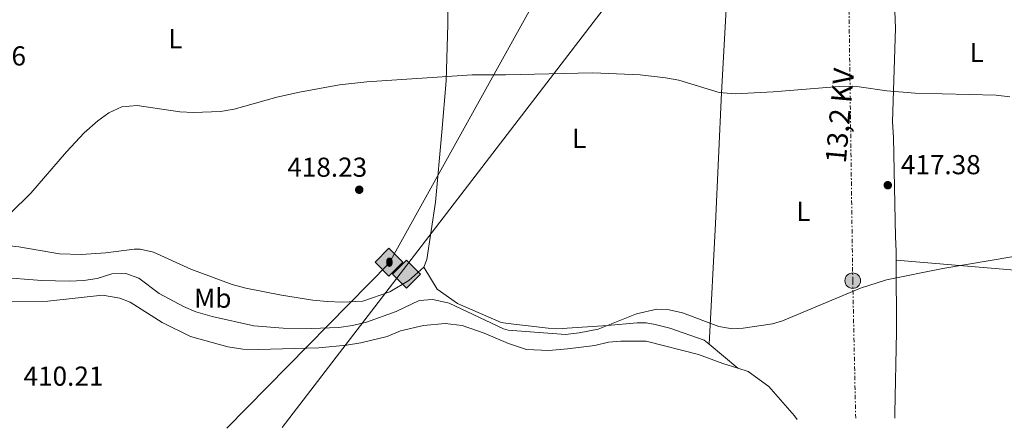
# Model space of a CAD drawing. Units: metres. Extents: x 604350 to 607807, y 4708395 to 4710760.
# Drawn here: x 605595 to 605955, y 4708415 to 4708564 of the extents above; entities that cross this region are included whole.
import ezdxf
from ezdxf.enums import TextEntityAlignment as Align

# ---------------------------------------------------------------- set-up
doc = ezdxf.new("R2010")
doc.units = ezdxf.units.M
doc.header["$MEASUREMENT"] = 0
doc.linetypes.add('DGN Style 2', pattern=[1.7399219301090239, 1.043953158065414, -0.6959687720436097])
doc.linetypes.add('DGN Style 7', pattern=[3.4798438602180486, 1.565929737098122, -0.6959687720436097, 0.5219765790327072, -0.6959687720436097])
for name, color, linetype, lineweight in [('Cota de punto acotado terreno', 7, 'Continuous', 0), ('Curva de nivel intermedia', 30, 'Continuous', 0), ('Etiqueta de uso rústico', 92, 'Continuous', 0), ('Gasoducto', 7, 'Continuous', 13), ('Línea de cambio de uso (parcela vista)', 92, 'Continuous', 0), ('Línea eléctrica', 6, 'DGN Style 7', 0), ('Oleoducto', 7, 'Continuous', 13), ('Pontón-alcantarilla (pasos de agua)', 1, 'DGN Style 2', 0), ('Poste tendido eléctrico', 7, 'Continuous', 0), ('Punto acotado terreno (símbolo)', 7, 'Continuous', 0), ('Registro Gasoducto', 7, 'Continuous', 0), ('Registro Oleoducto', 7, 'Continuous', 0), ('Tensión línea eléctrica', 7, 'Continuous', 0)]:
    doc.layers.add(name, color=color, linetype=linetype, lineweight=lineweight)
doc.styles.add('Style-Arial', font='arial.ttf')

# ---------------------------------------------------------------- blocks, each defined once
blk = doc.blocks.new('5PATER')
at = {"layer": 'Punto acotado terreno (símbolo)', "linetype": 'Continuous', "lineweight": 0}
h = blk.add_hatch(color=51, dxfattribs=at)
edge = h.paths.add_edge_path()
edge.add_ellipse((0, 0), major_axis=(-0.1095731443231308, -0.1110710700762829), ratio=0.9994222409660317, start_angle=0, end_angle=360)
blk = doc.blocks.new('5GASO')
at = {"layer": 'Registro Gasoducto', "linetype": 'Continuous', "lineweight": 0}
for color, points in [(253, [(0, -0.5090000823999756), (-0.509, -8.239997558519242e-08), (0, 0.5089999176000244), (0.0235, 0.2499999176000244), (0.0234, 0.25), (-0.03160000000000001, 0.2425), (-0.0786, 0.2215), (-0.1176, 0.1855), (-0.1481, 0.135), (-0.1681, 0.07150000000000001), (-0.1746, -0.004), (-0.1681, -0.078), (-0.1481, -0.142), (-0.1166, -0.1935), (-0.0756, -0.23), (-0.0266, -0.252), (0.0294, -0.2595), (0.0295, -0.2595000823999757)]), (253, [(0, -0.5090000823999756), (0.0295, -0.2595000823999757), (0.0294, -0.2595), (0.0784, -0.254), (0.1274, -0.237), (0.1704, -0.212), (0.2024, -0.183), (0.2024, 0.014), (0.0234, 0.014), (0.0234, -0.07100000000000002), (0.1269, -0.07100000000000002), (0.1269, -0.133), (0.1039, -0.15), (0.0779, -0.1635), (0.0509, -0.172), (0.02490000000000001, -0.1745), (-0.0011, -0.172), (-0.0241, -0.1645), (-0.0446, -0.152), (-0.0621, -0.1345), (-0.0786, -0.109), (-0.0901, -0.0775), (-0.09710000000000002, -0.041), (-0.09910000000000002, 0.001), (-0.09710000000000002, 0.0395), (-0.0911, 0.07300000000000001), (-0.0806, 0.1015), (-0.0656, 0.1245), (-0.04760000000000001, 0.142), (-0.0266, 0.155), (-0.0036, 0.1625), (0.0224, 0.165), (0.0549, 0.1595), (0.0829, 0.143), (0.1044, 0.1165), (0.1174, 0.08), (0.1929, 0.099), (0.1849, 0.134), (0.1729, 0.1645), (0.1574, 0.19), (0.1379, 0.2115), (0.1144, 0.2285), (0.08790000000000002, 0.2405), (0.0574, 0.2475000000000001), (0.0234, 0.25), (0.0235, 0.2499999176000244), (0, 0.5089999176000244), (0.509, -8.239997558519242e-08)]), (7, [(0.0295, -0.2595000823999757), (-0.0265, -0.2520000823999757), (-0.0755, -0.2300000823999756), (-0.1165, -0.1935000823999756), (-0.148, -0.1420000823999756), (-0.168, -0.07800008239997559), (-0.1745, -0.004000082399975585), (-0.168, 0.07149991760002442), (-0.148, 0.1349999176000244), (-0.1175, 0.1854999176000244), (-0.0785, 0.2214999176000244), (-0.0315, 0.2424999176000244), (0.0235, 0.2499999176000244), (0.0575, 0.2474999176000244), (0.08800000000000001, 0.2404999176000244), (0.1145, 0.2284999176000244), (0.138, 0.2114999176000244), (0.1575, 0.1899999176000245), (0.173, 0.1644999176000244), (0.185, 0.1339999176000244), (0.193, 0.09899991760002441), (0.1175, 0.07999991760002441), (0.1045, 0.1164999176000244), (0.083, 0.1429999176000244), (0.055, 0.1594999176000245), (0.0225, 0.1649999176000244), (-0.0035, 0.1624999176000244), (-0.0265, 0.1549999176000244), (-0.0475, 0.1419999176000244), (-0.0655, 0.1244999176000244), (-0.0805, 0.1014999176000244), (-0.091, 0.07299991760002442), (-0.097, 0.03949991760002441), (-0.099, 0.0009999176000244148), (-0.097, -0.04100008239997559), (-0.09000000000000001, -0.07750008239997559), (-0.0785, -0.1090000823999756), (-0.062, -0.1345000823999756), (-0.0445, -0.1520000823999756), (-0.024, -0.1645000823999756), (-0.001, -0.1720000823999756), (0.025, -0.1745000823999756), (0.05100000000000001, -0.1720000823999756), (0.078, -0.1635000823999756), (0.104, -0.1500000823999756), (0.127, -0.1330000823999756), (0.127, -0.07100008239997559), (0.0235, -0.07100008239997559), (0.0235, 0.01399991760002442), (0.2025, 0.01399991760002442), (0.2025, -0.1830000823999756), (0.1705, -0.2120000823999756), (0.1275, -0.2370000823999756), (0.0785, -0.2540000823999757)])]:
    blk.add_hatch(color=color, dxfattribs=at).paths.add_polyline_path(points)
at = {"layer": 'Registro Gasoducto', "color": 7, "linetype": 'Continuous', "lineweight": 0, "flags": 128}
blk.add_lwpolyline([(0, -0.5090000823999756), (0.509, -8.239997558519242e-08), (0, 0.5089999176000244), (-0.509, -8.239997558519242e-08), (0, -0.5090000823999756)], close=True, dxfattribs=at)
blk = doc.blocks.new('5ROLEO')
at = {"layer": 'Registro Gasoducto', "linetype": 'Continuous', "lineweight": 0}
for color, points in [(2, [(-0.0148, -0.5196000000000001), (-0.5238, -0.0106), (-0.0148, 0.4984), (-0.0008, 0.2394), (-0.0004, 0.2394), (-0.0549, 0.2324000000000001), (-0.1009, 0.2114), (-0.1384, 0.1764), (-0.1679, 0.1264), (-0.1874, 0.0619), (-0.1934, -0.01860000000000001), (-0.1899, -0.0761), (-0.1794, -0.1266), (-0.1619, -0.1711), (-0.1364, -0.2091), (-0.1094, -0.2361), (-0.07740000000000001, -0.2551), (-0.0409, -0.2661), (0.0001, -0.2701), (-0.0003000000000000001, -0.2701)]), (2, [(-0.0148, -0.5196000000000001), (-0.0003000000000000001, -0.2701), (0.0001, -0.2701), (0.04060000000000001, -0.2661), (0.0771, -0.2546), (0.1086, -0.2356), (0.1361, -0.2086), (0.1611, -0.1706), (0.1791, -0.1256), (0.1896, -0.0741), (0.1931, -0.0156), (0.1896, 0.0419), (0.1796, 0.09290000000000001), (0.1626, 0.1364), (0.1391, 0.1734), (0.1101, 0.2019), (0.0771, 0.2229), (0.04060000000000001, 0.2349), (-0.0004, 0.2394), (-0.0008, 0.2394), (-0.0148, 0.4984), (0.4942, -0.0106)]), (7, [(-0.0003000000000000001, -0.2701), (-0.0003000000000000002, -0.2700609756097561), (-0.0409, -0.2661), (-0.07740000000000001, -0.2551), (-0.1094, -0.2361), (-0.1364, -0.2091), (-0.1619, -0.1711), (-0.1794, -0.1266), (-0.1899, -0.0761), (-0.1934, -0.01860000000000001), (-0.1874, 0.0619), (-0.1679, 0.1264), (-0.1384, 0.1764), (-0.1009, 0.2114), (-0.0549, 0.2324000000000001), (-0.0008, 0.2393), (-0.0007, 0.1543), (-0.02490000000000001, 0.1519), (-0.0474, 0.1439), (-0.0674, 0.1309), (-0.0849, 0.1129), (-0.0994, 0.08940000000000002), (-0.1099, 0.0604), (-0.1159, 0.0254), (-0.1179, -0.0151), (-0.1159, -0.0551), (-0.1099, -0.0896), (-0.0994, -0.1186), (-0.0839, -0.1426), (-0.0664, -0.1611), (-0.04590000000000001, -0.1746), (-0.0239, -0.1826), (-0.0003000000000000001, -0.1851), (-0.0003000000000000002, -0.2700609756097561), (0.0001, -0.2701)]), (2, [(0.0001, -0.1851), (-0.0239, -0.1826), (-0.04590000000000001, -0.1746), (-0.0664, -0.1611), (-0.0839, -0.1426), (-0.0994, -0.1186), (-0.1099, -0.0896), (-0.1159, -0.0551), (-0.1179, -0.0151), (-0.1159, 0.0254), (-0.1099, 0.0604), (-0.0994, 0.08940000000000002), (-0.0849, 0.1129), (-0.0674, 0.1309), (-0.0474, 0.1439), (-0.02490000000000001, 0.1519), (0.0001, 0.1544), (0.0251, 0.1519), (0.04760000000000001, 0.1439), (0.06760000000000002, 0.1314), (0.08510000000000001, 0.1134), (0.09960000000000002, 0.08990000000000002), (0.1096, 0.0614), (0.1156, 0.0269), (0.1176, -0.0131), (0.1156, -0.0541), (0.1091, -0.0896), (0.09860000000000002, -0.1191), (0.08460000000000001, -0.1431), (0.06660000000000002, -0.1616), (0.0466, -0.1746), (0.0246, -0.1826)]), (7, [(-0.0003000000000000001, -0.2701), (-0.0003000000000000001, -0.1851), (0.0001132114627521592, -0.1851287179174169), (0.0246, -0.1826), (0.0466, -0.1746), (0.06660000000000002, -0.1616), (0.08460000000000001, -0.1431), (0.09860000000000002, -0.1191), (0.1091, -0.0896), (0.1156, -0.0541), (0.1176, -0.0131), (0.1156, 0.0269), (0.1096, 0.0614), (0.09960000000000002, 0.08990000000000002), (0.08510000000000001, 0.1134), (0.06760000000000002, 0.1314), (0.04760000000000001, 0.1439), (0.0251, 0.1519), (0.0001, 0.1544), (-0.0007, 0.1543), (-0.0008, 0.2393), (-0.0004, 0.2394), (0, 0.2393), (0.04060000000000001, 0.2349), (0.0771, 0.2229), (0.1101, 0.2019), (0.1391, 0.1734), (0.1626, 0.1364), (0.1796, 0.09290000000000001), (0.1896, 0.0419), (0.1931, -0.0156), (0.1896, -0.0741), (0.1791, -0.1256), (0.1611, -0.1706), (0.1361, -0.2086), (0.1086, -0.2356), (0.0771, -0.2546), (0.04060000000000001, -0.2661), (0.0001, -0.2701)])]:
    blk.add_hatch(color=color, dxfattribs=at).paths.add_polyline_path(points)
at = {"layer": 'Registro Gasoducto', "color": 7, "linetype": 'Continuous', "lineweight": 0, "flags": 128}
blk.add_lwpolyline([(-0.0144, -0.5196000000000001), (0.4946, -0.0106), (-0.0144, 0.4984), (-0.5234, -0.0106), (-0.0144, -0.5196000000000001)], dxfattribs=at)
blk = doc.blocks.new('5PELE')
at = {"layer": 'Pontón-alcantarilla (pasos de agua)', "linetype": 'Continuous', "lineweight": 0}
h = blk.add_hatch(color=9, dxfattribs=at)
edge = h.paths.add_edge_path()
edge.add_arc((-2.000000476837158e-05, 0), 0.2850000000000001, 0, 360)
at = {"layer": 'Pontón-alcantarilla (pasos de agua)', "color": 252, "linetype": 'Continuous', "lineweight": 0}
blk.add_circle((-2.000000476837158e-05, 0), 0.2850000000000001, dxfattribs=at)

msp = doc.modelspace()

# ---------------------------------------------------------------- linework, layer by layer
at = {"layer": 'Curva de nivel intermedia', "color": 30, "linetype": 'Continuous', "lineweight": 0, "flags": 128}
for points, elevation in [([(605591.6000000013, 4708493.34), (605599.0800000002, 4708500.77), (605612.1700000016, 4708515.890000001), (605618.6300000013, 4708522.73), (605623.6000000001, 4708527.16), (605627.6300000001, 4708530.109999998), (605632.3200000017, 4708532.25), (605637.9600000011, 4708532.789999999), (605653.5200000004, 4708530.41), (605658.5100000014, 4708530.210000001), (605668.3700000008, 4708530.58), (605673.4100000011, 4708531.409999999), (605688.920000001, 4708535.789999999), (605697.2300000014, 4708537.659999998), (605711.8300000017, 4708540.27), (605721.7699999993, 4708541.449999999), (605760.3500000007, 4708543.92), (605772.480000001, 4708544), (605804.3900000005, 4708544.699999999), (605821.6900000008, 4708543.939999999), (605830.890000001, 4708542.889999999), (605835.8100000004, 4708541.99), (605850.4599999997, 4708537.489999999), (605856.4000000008, 4708537.009999998), (605870.2000000009, 4708537.720000002)], 420.0000000000001), ([(605870.2000000009, 4708537.720000002), (605895.8400000007, 4708539.869999999), (605901.6299999999, 4708539.519999999), (605911.7599999997, 4708538.109999998), (605922.1100000008, 4708537.209999999), (605951.6200000019, 4708536.499999999), (605956.6100000008, 4708535.980000001)], 420), ([(605587.3200000009, 4708470.029999999), (605603.1100000002, 4708468.829999999), (605613.0900000003, 4708468.609999999), (605618.4300000002, 4708468.8), (605623.360000001, 4708469.59), (605628.6800000007, 4708471.279999998), (605633.8500000006, 4708471.359999998), (605638.5600000002, 4708469.699999998), (605646.000000001, 4708464.159999999), (605654.8099999999, 4708459.380000001), (605659.4200000011, 4708457.449999999), (605665.3399999999, 4708455.730000001), (605680.5700000004, 4708452.319999999), (605691.2900000003, 4708451.400000001), (605701.5000000006, 4708451.269999999), (605711.5400000011, 4708451.710000002), (605716.55, 4708452.38), (605721.6700000009, 4708453.649999999), (605732.5100000015, 4708457.480000001), (605740.9699999995, 4708461.52), (605745.9699999995, 4708461.970000001), (605751.8400000014, 4708460.580000001), (605771.7500000001, 4708451.140000001), (605773.4500000011, 4708450.71), (605794.3700000001, 4708449.17), (605799.3200000012, 4708449.77), (605806.3500000007, 4708451.099999999), (605820.2800000004, 4708456.649999999), (605827.6800000012, 4708458.380000002), (605832.2099999995, 4708458.100000001), (605837.1000000001, 4708457.060000001), (605850.4199999997, 4708451.989999998), (605855.3900000006, 4708451.199999999), (605859.2500000007, 4708451.42), (605869.9600000017, 4708453.079999999), (605873.6100000017, 4708454.069999999), (605902.1399999994, 4708466.01), (605911.6400000012, 4708469.140000001), (605932.1700000013, 4708473.279999998), (605957.3600000017, 4708477.470000001)], 415)]:
    msp.add_lwpolyline(points, dxfattribs=dict(at, elevation=elevation))
at = {"layer": 'Gasoducto', "color": 7, "linetype": 'Continuous', "lineweight": 13, "extrusion": (0.7931531629476403, -0.6090147289592875, 0.003019936555548912), "elevation": -2387087.284756497, "flags": 128}
msp.add_lwpolyline([(4103387.795490062, 7619.806898984825), (4103655.766077866, 7641.018095708281), (4103661.058259265, 7641.436997618486)], dxfattribs=at)
at = {"layer": 'Línea de cambio de uso (parcela vista)', "color": 92, "linetype": 'Continuous', "lineweight": 0, "extrusion": (0.03552553926098255, -0.02937948588656209, 0.9989368257649018), "elevation": -116394.0348918755, "flags": 128}
msp.add_lwpolyline([(4014515.868789771, 2531131.118067963), (4014515.868789771, 2531117.452150504)], dxfattribs=at)
at = {"layer": 'Línea de cambio de uso (parcela vista)', "color": 92, "linetype": 'Continuous', "lineweight": 0}
for points in [[(605846.8399999999, 4708445.539999999, 415.0800000000018), (605849.2000000002, 4708489.689999999, 416.5399999999936), (605851.4000000004, 4708537.33, 420.0200000000041), (605854.4699999997, 4708594.210000001, 426.7799999999989)], [(605912.9400000004, 4708575.77, 425.3399999999965), (605914.4299999997, 4708573.480000001, 425.0899999999965), (605914.8399999999, 4708561.060000001, 424.070000000007), (605913.8399999999, 4708526.789999999, 418.9900000000052), (605914.1600000003, 4708521.109999999, 418.8500000000058), (605914.9299999997, 4708484.779999999, 415.8000000000029), (605915.1200000001, 4708479.560000001, 415.8000000000029), (605915.1299999999, 4708476.310000001, 415.6999999999971)], [(605751.3099999996, 4708575.32, 423.6499999999942), (605751.3700000001, 4708562.289999999, 421.679999999993), (605750.7699999996, 4708541.779999999, 419.9700000000012), (605749.2599999999, 4708522.970000001, 418.6199999999953), (605746.8700000001, 4708497.470000001, 417.6000000000058), (605743.7800000003, 4708476.49, 417.5), (605742.6500000004, 4708473.77, 417.5500000000029)], [(605969.1799999997, 4708522.02, 418.8899999999995), (605966.5099999999, 4708501.789999999, 416.4799999999959), (605966.3600000005, 4708496.449999999, 416.4799999999959), (605961.9500000002, 4708472.699999999, 415.0299999999988), (605959.9800000006, 4708472.550000001, 415.0299999999988), (605915.1299999999, 4708476.310000001, 415.6900000000023)], [(605742.6500000004, 4708473.77, 417.5500000000029), (605737.1200000001, 4708468.880000001, 417.7599999999948), (605730.2300000006, 4708464.77, 417.8999999999942), (605720.3799999999, 4708461.33, 418), (605712.79, 4708460.960000001, 418.1699999999983), (605707.3600000005, 4708461.17, 418.2100000000065), (605702.1399999997, 4708461.710000001, 418.5500000000029), (605690.6900000004, 4708463.480000001, 419.1600000000035), (605677.6500000004, 4708466.029999999, 419.3500000000058), (605672.6600000003, 4708467.369999999, 419.3500000000058), (605657.5700000003, 4708472.980000001, 419.1900000000023), (605643.9500000002, 4708479.16, 418.6600000000035), (605639.0800000001, 4708480.27, 418.5200000000041), (605636.8099999996, 4708480.26, 418.5200000000041), (605626.5, 4708478.970000001, 418.6199999999953), (605617.4400000004, 4708478.369999999, 418.929999999993), (605609.6299999999, 4708478.57, 419.0899999999965), (605594.7699999996, 4708481.109999999, 419.2299999999959), (605572.5599999996, 4708483.630000001, 419.570000000007), (605562.0099999999, 4708486.189999999, 419.8500000000058), (605547.1500000004, 4708491.230000001, 419.5), (605540.3499999996, 4708492.57, 419.5200000000041), (605531.3899999997, 4708492.869999999, 419.7799999999989), (605524.3700000001, 4708492.730000001, 420.570000000007)], [(605915.1299999999, 4708476.310000001, 415.6999999999971), (605915.2100000001, 4708450.07, 414.7899999999936), (605914.6100000005, 4708420.34, 415.0800000000018), (605914.6100000005, 4708418.59, 414.9900000000052)], [(605742.6500000004, 4708473.77, 417.5500000000029), (605747.5599999996, 4708465.630000001, 416.3800000000047), (605754.9400000004, 4708460.449999999, 416.2200000000012), (605770.8300000001, 4708453.49, 416.070000000007), (605773.4199999999, 4708453.17, 416.0599999999977), (605788.0800000001, 4708451.41, 416.0599999999977), (605793.1799999997, 4708451.369999999, 416.5), (605809.6600000003, 4708452.430000001, 415.1900000000023), (605820.5599999996, 4708453.4, 415.0500000000029), (605823.8099999996, 4708453.34, 415.0500000000029), (605827.0700000003, 4708452.800000001, 414.8999999999942), (605832.4299999997, 4708451.49, 415.0500000000029), (605845.0300000003, 4708447.029999999, 415.1900000000023), (605846.8399999999, 4708445.539999999, 415.0800000000018)], [(605591.6799999997, 4708461.16, 412.9100000000035), (605605.2800000003, 4708461.33, 412.9900000000052), (605625.3200000003, 4708463.449999999, 412.9400000000023), (605631.6699999999, 4708462.34, 412.8399999999965), (605635.4100000003, 4708460.880000001, 412.8000000000029), (605647.1100000005, 4708453.560000001, 412.6100000000006), (605657.4400000004, 4708448.390000001, 412.7200000000012), (605671.0499999998, 4708444.600000001, 412.6300000000047), (605676.5, 4708443.82, 412.6100000000006), (605682.2699999996, 4708443.619999999, 412.679999999993), (605704.25, 4708444.27, 412.75), (605714.4400000004, 4708445.220000001, 412.5599999999977), (605719.6500000004, 4708446.029999999, 412.5299999999988), (605729.2699999996, 4708448.449999999, 412.4900000000052), (605734.1399999997, 4708450.51, 412.5599999999977), (605742.5099999999, 4708452.470000001, 412.4900000000052), (605750.4400000004, 4708453.180000001, 412.5299999999988), (605756.6699999999, 4708452.41, 412.6300000000047), (605764.6200000001, 4708449.609999999, 412.75), (605773.5, 4708445.9, 412.8600000000006), (605780.1500000004, 4708443.619999999, 412.8600000000006), (605788.2800000003, 4708443.33, 412.929999999993), (605795.1200000001, 4708443.84, 413.0800000000018), (605805.1500000004, 4708445.15, 413.0800000000018), (605810.1200000001, 4708446.33, 413.0800000000018), (605814.5899999999, 4708446.74, 413.0800000000018), (605823.8799999999, 4708446.65, 413.0800000000018), (605842.9900000002, 4708441.77, 413.6600000000035), (605851.8600000005, 4708438.59, 414.2400000000052), (605857.3600000005, 4708436.84, 414.4499999999971)], [(605857.3600000005, 4708436.84, 414.4499999999971), (605861.0800000001, 4708435.65, 414.6000000000058), (605868.5899999999, 4708430.189999999, 414.3800000000047), (605878.04, 4708419.470000001, 414.0899999999965), (605878.9699999997, 4708418.050000001, 414.070000000007)]]:
    msp.add_polyline3d(points, dxfattribs=at)
at = {"layer": 'Línea eléctrica', "color": 6, "linetype": 'DGN Style 7', "lineweight": 0}
msp.add_polyline3d([(605818.039999999, 4708638.410000001, 433.179999999993), (605820.0187383196, 4708637.825171106, 433.1496999999945), (605854.06797227, 4708627.761700002, 432.6291999999958), (605867.1000000011, 4708623.909999999, 432.429999999993), (605896.8400000003, 4708658.859999998, 431.5500000000029), (605897.3116329163, 4708613.727128111, 431.2143000000069), (605897.4300000004, 4708602.4, 431.1300000000047), (605899.29, 4708468.79, 415.1600000000035), (605900.3599999985, 4708418.369999999, 414.6199999999953)], dxfattribs=at)
at = {"layer": 'Oleoducto', "color": 7, "linetype": 'Continuous', "lineweight": 13, "extrusion": (-0.03891961237701696, -0.07903938868526586, 0.9961114590288991), "elevation": -395313.4670676424, "flags": 128}
msp.add_lwpolyline([(-1536603.65367051, 4474213.244276338), (-1536577.015550492, 4474293.832691523), (-1536568.407043428, 4474469.878652019)], dxfattribs=at)

# ---------------------------------------------------------------- block references
at = {"layer": 'Poste tendido eléctrico', "color": 7, "linetype": 'Continuous', "lineweight": 0, "xscale": 10, "yscale": 10, "zscale": 10}
msp.add_blockref('5PELE', (605899.29, 4708468.79, 415.1600000000035), dxfattribs=at)
at = {"layer": 'Punto acotado terreno (símbolo)', "color": 7, "linetype": 'Continuous', "lineweight": 0, "xscale": 10, "yscale": 10, "zscale": 10}
for p in [(605719.0399999978, 4708501.990000002, 418.2299999999959), (605912.0900000005, 4708503.65, 417.3800000000047)]:
    msp.add_blockref('5PATER', p, dxfattribs=at)
at = {"layer": 'Registro Gasoducto', "color": 7, "linetype": 'Continuous', "lineweight": 0, "xscale": 10, "yscale": 10, "zscale": 10}
msp.add_blockref('5GASO', (605736.3000000007, 4708471.190000001, 417.7799999999988), dxfattribs=at)
at = {"layer": 'Registro Oleoducto', "color": 7, "linetype": 'Continuous', "lineweight": 0, "xscale": 10, "yscale": 10, "zscale": 10}
msp.add_blockref('5ROLEO', (605730.0599999977, 4708475.679999999, 417.929999999993), dxfattribs=at)

# ---------------------------------------------------------------- texts
at = {"layer": 'Cota de punto acotado terreno', "color": 7, "linetype": 'Continuous', "lineweight": 0, "style": 'Style-Arial'}
for s, p in [('420.96', (605568.1900000004, 4708547.37, 420.9600000000065)), ('417.38', (605916.8599999986, 4708507.65, 417.3800000000047)), ('418.23', (605692.7800000017, 4708506.730000001, 418.2299999999959)), ('410.21', (605596.4499999998, 4708430.420000001, 410.2100000000065))]:
    msp.add_text(s, height=7.000000000000002, dxfattribs=at).set_placement(p)
at = {"layer": 'Etiqueta de uso rústico', "color": 92, "linetype": 'Continuous', "lineweight": 0, "style": 'Style-Arial'}
for s, p in [('L', (605651.9114203779, 4708557.17001, 422.3800000000047)), ('L', (605944.6014203803, 4708552.12001, 422.1499999999942)), ('L', (605799.3814203785, 4708520.760010001, 418.1900000000023)), ('L', (605881.28142038, 4708494.110009999, 416.7700000000041)), ('Mb', (605665.5502462438, 4708462.37001, 416.9400000000023))]:
    msp.add_text(s, height=7.000000000000002, dxfattribs=at).set_placement(p, align=Align.MIDDLE_CENTER)
at = {"layer": 'Tensión línea eléctrica', "color": 7, "linetype": 'Continuous', "lineweight": 0, "style": 'Style-Arial'}
msp.add_text('13,2 KV', height=7.5, rotation=84.81789999999998, dxfattribs=at).set_placement((605898.3025115661, 4708528.679531431, 418.429999999993), align=Align.CENTER)

doc.saveas('drawing.dxf')
